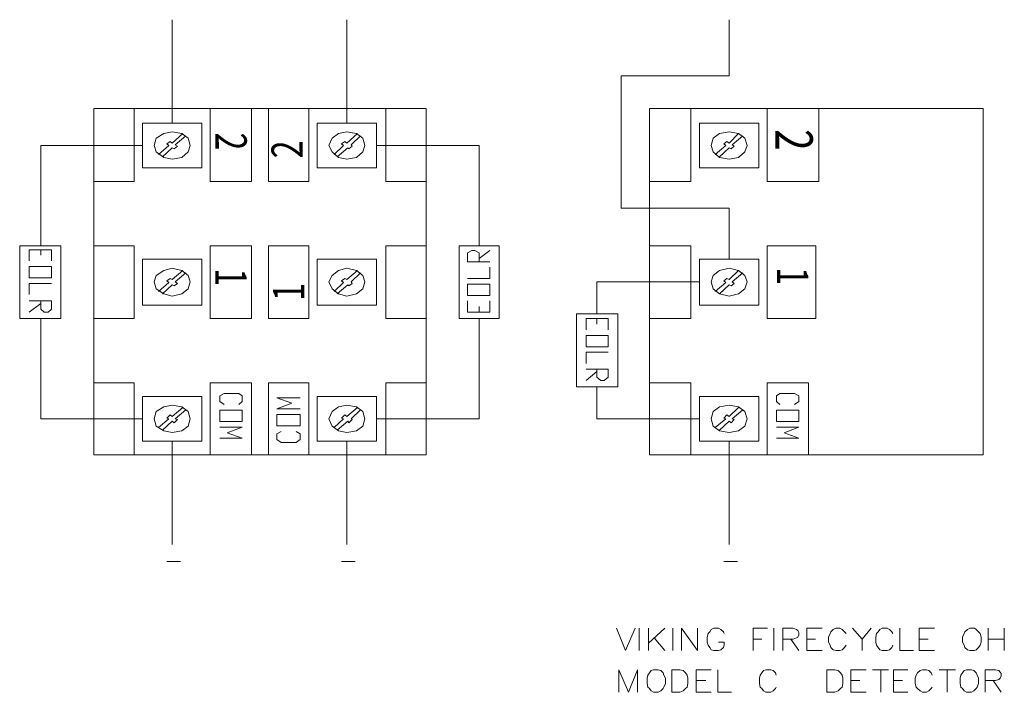
# Model space of a CAD drawing. Units: inches. Extents: x 0.12 to 2.43, y 0.1 to 1.98.
# Drawn here: x 0.14 to 0.78, y 1.12 to 1.56 of the extents above; entities that cross this region are included whole.
import ezdxf

# ---------------------------------------------------------------- set-up
doc = ezdxf.new("R2010")
doc.units = ezdxf.units.IN
doc.header["$MEASUREMENT"] = 0
doc.layers.add('Layer 1', color=7, linetype='Continuous', lineweight=0)

msp = doc.modelspace()

# ---------------------------------------------------------------- linework, layer by layer
at = {"layer": 'Layer 1', "color": 18, "lineweight": 9, "true_color": 0x010101}
for p, q in [((0.43755, 1.40711), (0.4445, 1.41237)), ((0.51477, 1.33285), (0.50782, 1.32706)), ((0.64231, 1.15689), (0.64759, 1.14953)), ((0.68926, 1.15689), (0.68926, 1.14953)), ((0.77526, 1.12991), (0.78053, 1.12206))]:
    msp.add_line(p, q, dxfattribs=at)
for points in [[(0.60174, 1.44029), (0.53077, 1.44029), (0.53077, 1.52718), (0.60174, 1.52718), (0.60174, 1.56404)], [(0.23578, 1.48294), (0.23439, 1.484), (0.23225, 1.48242)], [(0.35058, 1.48294), (0.34919, 1.484), (0.3471, 1.48242)], [(0.60174, 1.48294), (0.60035, 1.484), (0.59826, 1.48242)], [(0.21631, 1.48136), (0.14952, 1.48136), (0.14952, 1.41553)], [(0.37006, 1.48136), (0.43755, 1.48136), (0.43755, 1.41553)], [(0.14186, 1.4129), (0.15647, 1.4129), (0.15647, 1.40553)], [(0.4445, 1.405), (0.42989, 1.405), (0.42989, 1.41079), (0.43267, 1.41237), (0.43476, 1.41237), (0.43755, 1.41079), (0.43755, 1.405)], [(0.42989, 1.39394), (0.4445, 1.39394), (0.4445, 1.40132)], [(0.23578, 1.39341), (0.23439, 1.39394), (0.23225, 1.39236)], [(0.35058, 1.39341), (0.34919, 1.39394), (0.3471, 1.39236)], [(0.58226, 1.39184), (0.51477, 1.39184), (0.51477, 1.37077)], [(0.60174, 1.39341), (0.60035, 1.39394), (0.59826, 1.39236)], [(0.15647, 1.39078), (0.14186, 1.39078), (0.14186, 1.38341)], [(0.14186, 1.3792), (0.15647, 1.3792), (0.15647, 1.37393), (0.15438, 1.37182), (0.1516, 1.37182), (0.14952, 1.37393), (0.14952, 1.3792)], [(0.4445, 1.37182), (0.42989, 1.37182), (0.42989, 1.3792)], [(0.14952, 1.36761), (0.14952, 1.30178), (0.21631, 1.30178)], [(0.43755, 1.36761), (0.43755, 1.30178), (0.37006, 1.30178)], [(0.50782, 1.36761), (0.52242, 1.36761), (0.52242, 1.36024)], [(0.52242, 1.34549), (0.50782, 1.34549), (0.50782, 1.33812)], [(0.50782, 1.33443), (0.52242, 1.33443), (0.52242, 1.32917), (0.51964, 1.32706), (0.51755, 1.32706), (0.51477, 1.32917), (0.51477, 1.33443)], [(0.51477, 1.32284), (0.51477, 1.30178), (0.58226, 1.30178)], [(0.26988, 1.31108), (0.26704, 1.31319), (0.26704, 1.31688), (0.26988, 1.31846), (0.27962, 1.31846), (0.2817, 1.31688), (0.2817, 1.31319), (0.27962, 1.31108)], [(0.31997, 1.30828), (0.30466, 1.30828), (0.3144, 1.31196), (0.30466, 1.31565), (0.31997, 1.31565)], [(0.63513, 1.31108), (0.63304, 1.31319), (0.63304, 1.31688), (0.63513, 1.31846), (0.64487, 1.31846), (0.64765, 1.31688), (0.64765, 1.31319), (0.64487, 1.31108)], [(0.23578, 1.30336), (0.23439, 1.30442), (0.23225, 1.30231)], [(0.35058, 1.30336), (0.34919, 1.30442), (0.3471, 1.30231)], [(0.60174, 1.30336), (0.60035, 1.30442), (0.59826, 1.30231)], [(0.26704, 1.29634), (0.2817, 1.29634), (0.27196, 1.29265), (0.2817, 1.28897), (0.26704, 1.28897)], [(0.63304, 1.29634), (0.64765, 1.29634), (0.63791, 1.29265), (0.64765, 1.28897), (0.63304, 1.28897)], [(0.31718, 1.29353), (0.31997, 1.29195), (0.31997, 1.28826), (0.31718, 1.28616), (0.30744, 1.28616), (0.30466, 1.28826), (0.30466, 1.29195), (0.30744, 1.29353)], [(0.52783, 1.16424), (0.53364, 1.14953), (0.53997, 1.16424)], [(0.57056, 1.14953), (0.57056, 1.16424), (0.58112, 1.14953), (0.58112, 1.16424)], [(0.59853, 1.16081), (0.598, 1.16179), (0.59642, 1.16326), (0.59483, 1.16424), (0.59167, 1.16424), (0.59008, 1.16326), (0.58903, 1.16179), (0.58793, 1.16081), (0.58745, 1.15836), (0.58745, 1.15492), (0.58793, 1.15296), (0.58903, 1.15149), (0.59008, 1.15002), (0.59167, 1.14953), (0.59483, 1.14953), (0.59642, 1.15002), (0.598, 1.15149), (0.59853, 1.15296), (0.59853, 1.15492), (0.59483, 1.15492)], [(0.61752, 1.14953), (0.61752, 1.16424), (0.62701, 1.16424)], [(0.63704, 1.14953), (0.63704, 1.16424), (0.64389, 1.16424), (0.646, 1.16326), (0.64706, 1.16277), (0.64759, 1.1613), (0.64759, 1.15983), (0.64706, 1.15836), (0.646, 1.15787), (0.64389, 1.15689), (0.63704, 1.15689)], [(0.65286, 1.14953), (0.65286, 1.16424), (0.66288, 1.16424)], [(0.67871, 1.16081), (0.67766, 1.16179), (0.67607, 1.16326), (0.67449, 1.16424), (0.67185, 1.16424), (0.67027, 1.16326), (0.66869, 1.16179), (0.66816, 1.16081), (0.66706, 1.15836), (0.66706, 1.15492), (0.66816, 1.15296), (0.66869, 1.15149), (0.67027, 1.15002), (0.67185, 1.14953), (0.67449, 1.14953), (0.67607, 1.15002), (0.67766, 1.15149), (0.67871, 1.15296)], [(0.68293, 1.16424), (0.68926, 1.15689), (0.69507, 1.16424)], [(0.70931, 1.16081), (0.70878, 1.16179), (0.7072, 1.16326), (0.70562, 1.16424), (0.70245, 1.16424), (0.70087, 1.16326), (0.69982, 1.16179), (0.69876, 1.16081), (0.69823, 1.15836), (0.69823, 1.15492), (0.69876, 1.15296), (0.69982, 1.15149), (0.70087, 1.15002), (0.70245, 1.14953), (0.70562, 1.14953), (0.7072, 1.15002), (0.70878, 1.15149), (0.70931, 1.15296)], [(0.71406, 1.16424), (0.71406, 1.14953), (0.72303, 1.14953)], [(0.72672, 1.14953), (0.72672, 1.16424), (0.73674, 1.16424)], [(0.52941, 1.12206), (0.52941, 1.13678), (0.53575, 1.12206), (0.54155, 1.13678), (0.54155, 1.12206)], [(0.58006, 1.12206), (0.58006, 1.13678), (0.59008, 1.13678)], [(0.59431, 1.13678), (0.59431, 1.12206), (0.60327, 1.12206)], [(0.63282, 1.13334), (0.63229, 1.13481), (0.63071, 1.13629), (0.62912, 1.13678), (0.62596, 1.13678), (0.62437, 1.13629), (0.62332, 1.13481), (0.62226, 1.13334), (0.62174, 1.13138), (0.62174, 1.12795), (0.62226, 1.12549), (0.62332, 1.12452), (0.62437, 1.12304), (0.62596, 1.12206), (0.62912, 1.12206), (0.63071, 1.12304), (0.63229, 1.12452), (0.63282, 1.12549)], [(0.68188, 1.12206), (0.68188, 1.13678), (0.6919, 1.13678)], [(0.70984, 1.12206), (0.70984, 1.13678), (0.71933, 1.13678)], [(0.73516, 1.13334), (0.73463, 1.13481), (0.73301, 1.13629), (0.73147, 1.13678), (0.72883, 1.13678), (0.72725, 1.13629), (0.72566, 1.13481), (0.72461, 1.13334), (0.72408, 1.13138), (0.72408, 1.12795), (0.72461, 1.12549), (0.72566, 1.12452), (0.72725, 1.12304), (0.72883, 1.12206), (0.73147, 1.12206), (0.73301, 1.12304), (0.73463, 1.12452), (0.73516, 1.12549)], [(0.76998, 1.12206), (0.76998, 1.13678), (0.77684, 1.13678), (0.77895, 1.13629), (0.78, 1.13531), (0.78053, 1.13432), (0.78053, 1.13285), (0.78, 1.13138), (0.77895, 1.1304), (0.77684, 1.12991), (0.76998, 1.12991)]]:
    msp.add_lwpolyline(points, dxfattribs=at)
for points in [[(0.1843, 1.50559), (0.40276, 1.50559), (0.40276, 1.27808), (0.1843, 1.27808), (0.1843, 1.50559), (0.21074, 1.50559), (0.21074, 1.45767), (0.1843, 1.45767)], [(0.28796, 1.50559), (0.26083, 1.50559), (0.26083, 1.45767), (0.28796, 1.45767)], [(0.2991, 1.50559), (0.32553, 1.50559), (0.32553, 1.45767), (0.2991, 1.45767)], [(0.40276, 1.50559), (0.37632, 1.50559), (0.37632, 1.45767), (0.40276, 1.45767)], [(0.54956, 1.50559), (0.76871, 1.50559), (0.76871, 1.27808), (0.54956, 1.27808), (0.54956, 1.50559), (0.57669, 1.50559), (0.57669, 1.45767), (0.54956, 1.45767)], [(0.66068, 1.50559), (0.62678, 1.50559), (0.62678, 1.45767), (0.66068, 1.45767)], [(0.21631, 1.49611), (0.21631, 1.46662), (0.25526, 1.46662), (0.25526, 1.49611)], [(0.37006, 1.49611), (0.37006, 1.46662), (0.3311, 1.46662), (0.3311, 1.49611)], [(0.58226, 1.49611), (0.58226, 1.46662), (0.62122, 1.46662), (0.62122, 1.49611)], [(0.24761, 1.48136), (0.24622, 1.4861), (0.24205, 1.48927), (0.23578, 1.49032), (0.23022, 1.48927), (0.22535, 1.4861), (0.22396, 1.48136), (0.22535, 1.47715), (0.23022, 1.47346), (0.23578, 1.47241), (0.24205, 1.47346), (0.24622, 1.47715)], [(0.36241, 1.48136), (0.36102, 1.4861), (0.35684, 1.48927), (0.35058, 1.49032), (0.34502, 1.48927), (0.34084, 1.4861), (0.33875, 1.48136), (0.34084, 1.47715), (0.34502, 1.47346), (0.35058, 1.47241), (0.35684, 1.47346), (0.36102, 1.47715)], [(0.61356, 1.48136), (0.61217, 1.4861), (0.608, 1.48927), (0.60174, 1.49032), (0.59547, 1.48927), (0.5913, 1.4861), (0.58991, 1.48136), (0.5913, 1.47715), (0.59547, 1.47346), (0.60174, 1.47241), (0.608, 1.47346), (0.61217, 1.47715)], [(0.1356, 1.41553), (0.16268, 1.41553), (0.16268, 1.36761), (0.1356, 1.36761)], [(0.1843, 1.41553), (0.21074, 1.41553), (0.21074, 1.36761), (0.1843, 1.36761)], [(0.28796, 1.41553), (0.26083, 1.41553), (0.26083, 1.36761), (0.28796, 1.36761)], [(0.2991, 1.41553), (0.32553, 1.41553), (0.32553, 1.36761), (0.2991, 1.36761)], [(0.40276, 1.41553), (0.37632, 1.41553), (0.37632, 1.36761), (0.40276, 1.36761)], [(0.45076, 1.41553), (0.42433, 1.41553), (0.42433, 1.36761), (0.45076, 1.36761)], [(0.54956, 1.41553), (0.57669, 1.41553), (0.57669, 1.36761), (0.54956, 1.36761)], [(0.65875, 1.41553), (0.62678, 1.41553), (0.62678, 1.36761), (0.65875, 1.36761)], [(0.21631, 1.40658), (0.21631, 1.37656), (0.25526, 1.37656), (0.25526, 1.40658)], [(0.37006, 1.40658), (0.37006, 1.37656), (0.3311, 1.37656), (0.3311, 1.40658)], [(0.58226, 1.40658), (0.58226, 1.37656), (0.62122, 1.37656), (0.62122, 1.40658)], [(0.14186, 1.40184), (0.15647, 1.40184), (0.15647, 1.39447), (0.14186, 1.39447)], [(0.24761, 1.39184), (0.24622, 1.39605), (0.24205, 1.39921), (0.23578, 1.40079), (0.23022, 1.39921), (0.22535, 1.39605), (0.22396, 1.39184), (0.22535, 1.3871), (0.23022, 1.38394), (0.23578, 1.38236), (0.24205, 1.38394), (0.24622, 1.3871)], [(0.36241, 1.39184), (0.36102, 1.39605), (0.35684, 1.39921), (0.35058, 1.40079), (0.34502, 1.39921), (0.34084, 1.39605), (0.33875, 1.39184), (0.34084, 1.3871), (0.34502, 1.38394), (0.35058, 1.38236), (0.35684, 1.38394), (0.36102, 1.3871)], [(0.61356, 1.39184), (0.61217, 1.39605), (0.608, 1.39921), (0.60174, 1.40079), (0.59547, 1.39921), (0.5913, 1.39605), (0.58991, 1.39184), (0.5913, 1.3871), (0.59547, 1.38394), (0.60174, 1.38236), (0.608, 1.38394), (0.61217, 1.3871)], [(0.4445, 1.38288), (0.42989, 1.38288), (0.42989, 1.39026), (0.4445, 1.39026)], [(0.50155, 1.37077), (0.52868, 1.37077), (0.52868, 1.32284), (0.50155, 1.32284)], [(0.50782, 1.35655), (0.52242, 1.35655), (0.52242, 1.34918), (0.50782, 1.34918)], [(0.1843, 1.27808), (0.21074, 1.27808), (0.21074, 1.32548), (0.1843, 1.32548)], [(0.28796, 1.27808), (0.26083, 1.27808), (0.26083, 1.32548), (0.28796, 1.32548)], [(0.2991, 1.27808), (0.32553, 1.27808), (0.32553, 1.32548), (0.2991, 1.32548)], [(0.40276, 1.27808), (0.37632, 1.27808), (0.37632, 1.32548), (0.40276, 1.32548)], [(0.54956, 1.27808), (0.57669, 1.27808), (0.57669, 1.32548), (0.54956, 1.32548)], [(0.65392, 1.27808), (0.62678, 1.27808), (0.62678, 1.32548), (0.65392, 1.32548)], [(0.21631, 1.28704), (0.21631, 1.31653), (0.25526, 1.31653), (0.25526, 1.28704)], [(0.37006, 1.28704), (0.37006, 1.31653), (0.3311, 1.31653), (0.3311, 1.28704)], [(0.58226, 1.28704), (0.58226, 1.31653), (0.62122, 1.31653), (0.62122, 1.28704)], [(0.24761, 1.30178), (0.24622, 1.30652), (0.24205, 1.30968), (0.23578, 1.31073), (0.23022, 1.30968), (0.22535, 1.30652), (0.22396, 1.30178), (0.22535, 1.29704), (0.23022, 1.29388), (0.23578, 1.29283), (0.24205, 1.29388), (0.24622, 1.29704)], [(0.26704, 1.3074), (0.2817, 1.3074), (0.2817, 1.30003), (0.26704, 1.30003)], [(0.36241, 1.30178), (0.36102, 1.30652), (0.35684, 1.30968), (0.35058, 1.31073), (0.34502, 1.30968), (0.34084, 1.30652), (0.33875, 1.30178), (0.34084, 1.29704), (0.34502, 1.29388), (0.35058, 1.29283), (0.35684, 1.29388), (0.36102, 1.29704)], [(0.61356, 1.30178), (0.61217, 1.30652), (0.608, 1.30968), (0.60174, 1.31073), (0.59547, 1.30968), (0.5913, 1.30652), (0.58991, 1.30178), (0.5913, 1.29704), (0.59547, 1.29388), (0.60174, 1.29283), (0.608, 1.29388), (0.61217, 1.29704)], [(0.63304, 1.3074), (0.64765, 1.3074), (0.64765, 1.30003), (0.63304, 1.30003)], [(0.31997, 1.29722), (0.30466, 1.29722), (0.30466, 1.30459), (0.31997, 1.30459)], [(0.75995, 1.16424), (0.75837, 1.16326), (0.75679, 1.16179), (0.75626, 1.16081), (0.75521, 1.15836), (0.75521, 1.15492), (0.75626, 1.15296), (0.75679, 1.15149), (0.75837, 1.15002), (0.75995, 1.14953), (0.76312, 1.14953), (0.76417, 1.15002), (0.76576, 1.15149), (0.76681, 1.15296), (0.76734, 1.15492), (0.76734, 1.15836), (0.76681, 1.16081), (0.76576, 1.16179), (0.76417, 1.16326), (0.76312, 1.16424)], [(0.5521, 1.13678), (0.55052, 1.13629), (0.54946, 1.13481), (0.54836, 1.13334), (0.54788, 1.13138), (0.54788, 1.12795), (0.54836, 1.12549), (0.54946, 1.12452), (0.55052, 1.12304), (0.5521, 1.12206), (0.55526, 1.12206), (0.55685, 1.12304), (0.55843, 1.12452), (0.55896, 1.12549), (0.56001, 1.12795), (0.56001, 1.13138), (0.55896, 1.13334), (0.55843, 1.13481), (0.55685, 1.13629), (0.55526, 1.13678)], [(0.56423, 1.12206), (0.56423, 1.13678), (0.56951, 1.13678), (0.57162, 1.13629), (0.5732, 1.13481), (0.57426, 1.13334), (0.57474, 1.13138), (0.57474, 1.12795), (0.57426, 1.12549), (0.5732, 1.12452), (0.57162, 1.12304), (0.56951, 1.12206)], [(0.66605, 1.12206), (0.66605, 1.13678), (0.67133, 1.13678), (0.67344, 1.13629), (0.67502, 1.13481), (0.67607, 1.13334), (0.6766, 1.13138), (0.6766, 1.12795), (0.67607, 1.12549), (0.67502, 1.12452), (0.67344, 1.12304), (0.67133, 1.12206)], [(0.75785, 1.13678), (0.75626, 1.13629), (0.75521, 1.13481), (0.75415, 1.13334), (0.75363, 1.13138), (0.75363, 1.12795), (0.75415, 1.12549), (0.75521, 1.12452), (0.75626, 1.12304), (0.75785, 1.12206), (0.76101, 1.12206), (0.76259, 1.12304), (0.76417, 1.12452), (0.7647, 1.12549), (0.76576, 1.12795), (0.76576, 1.13138), (0.7647, 1.13334), (0.76417, 1.13481), (0.76259, 1.13629), (0.76101, 1.13678)]]:
    msp.add_lwpolyline(points, close=True, dxfattribs=at)
for points in [[(0.23578, 1.49611), (0.23578, 1.49611), (0.23578, 1.56404), (0.23578, 1.56404)], [(0.35058, 1.49611), (0.35058, 1.49611), (0.35058, 1.56404), (0.35058, 1.56404)], [(0.23578, 1.48294), (0.23578, 1.48294), (0.24274, 1.48927), (0.24274, 1.48927)], [(0.35058, 1.48294), (0.35058, 1.48294), (0.35754, 1.48927), (0.35754, 1.48927)], [(0.60174, 1.48294), (0.60174, 1.48294), (0.608, 1.48927), (0.608, 1.48927)], [(0.2337, 1.48136), (0.2337, 1.48136), (0.23225, 1.48242), (0.23225, 1.48242)], [(0.23787, 1.48189), (0.23787, 1.48189), (0.24483, 1.48768), (0.24483, 1.48768)], [(0.23926, 1.48084), (0.23926, 1.48084), (0.23787, 1.48189), (0.23787, 1.48189)], [(0.34849, 1.48136), (0.34849, 1.48136), (0.3471, 1.48242), (0.3471, 1.48242)], [(0.35336, 1.48189), (0.35336, 1.48189), (0.35962, 1.48768), (0.35962, 1.48768)], [(0.354, 1.48084), (0.354, 1.48084), (0.35336, 1.48189), (0.35336, 1.48189)], [(0.59965, 1.48136), (0.59965, 1.48136), (0.59826, 1.48242), (0.59826, 1.48242)], [(0.60382, 1.48189), (0.60382, 1.48189), (0.61078, 1.48768), (0.61078, 1.48768)], [(0.60522, 1.48084), (0.60522, 1.48084), (0.60382, 1.48189), (0.60382, 1.48189)], [(0.22674, 1.47557), (0.22674, 1.47557), (0.2337, 1.48136), (0.2337, 1.48136)], [(0.22953, 1.47399), (0.22953, 1.47399), (0.23578, 1.47979), (0.23578, 1.47979)], [(0.23718, 1.47926), (0.23718, 1.47926), (0.23578, 1.47979), (0.23578, 1.47979)], [(0.23718, 1.47926), (0.23718, 1.47926), (0.23926, 1.48084), (0.23926, 1.48084)], [(0.34223, 1.47557), (0.34223, 1.47557), (0.34849, 1.48136), (0.34849, 1.48136)], [(0.34432, 1.47399), (0.34432, 1.47399), (0.35128, 1.47979), (0.35128, 1.47979)], [(0.35197, 1.47926), (0.35197, 1.47926), (0.35128, 1.47979), (0.35128, 1.47979)], [(0.35197, 1.47926), (0.35197, 1.47926), (0.354, 1.48084), (0.354, 1.48084)], [(0.59269, 1.47557), (0.59269, 1.47557), (0.59965, 1.48136), (0.59965, 1.48136)], [(0.59547, 1.47399), (0.59547, 1.47399), (0.60174, 1.47979), (0.60174, 1.47979)], [(0.60313, 1.47926), (0.60313, 1.47926), (0.60174, 1.47979), (0.60174, 1.47979)], [(0.60313, 1.47926), (0.60313, 1.47926), (0.60522, 1.48084), (0.60522, 1.48084)], [(0.60174, 1.40658), (0.60174, 1.40658), (0.60174, 1.44029), (0.60174, 1.44029)], [(0.14186, 1.4129), (0.14186, 1.4129), (0.14186, 1.40553), (0.14186, 1.40553)], [(0.14952, 1.4129), (0.14952, 1.4129), (0.14952, 1.40922), (0.14952, 1.40922)], [(0.23578, 1.39341), (0.23578, 1.39341), (0.24274, 1.39921), (0.24274, 1.39921)], [(0.23787, 1.39184), (0.23787, 1.39184), (0.24483, 1.39763), (0.24483, 1.39763)], [(0.35058, 1.39341), (0.35058, 1.39341), (0.35754, 1.39921), (0.35754, 1.39921)], [(0.35336, 1.39184), (0.35336, 1.39184), (0.35962, 1.39763), (0.35962, 1.39763)], [(0.60174, 1.39341), (0.60174, 1.39341), (0.608, 1.39921), (0.608, 1.39921)], [(0.60382, 1.39184), (0.60382, 1.39184), (0.61078, 1.39763), (0.61078, 1.39763)], [(0.22674, 1.38552), (0.22674, 1.38552), (0.2337, 1.39131), (0.2337, 1.39131)], [(0.2337, 1.39131), (0.2337, 1.39131), (0.23225, 1.39236), (0.23225, 1.39236)], [(0.23926, 1.39078), (0.23926, 1.39078), (0.23787, 1.39184), (0.23787, 1.39184)], [(0.34223, 1.38552), (0.34223, 1.38552), (0.34849, 1.39131), (0.34849, 1.39131)], [(0.34849, 1.39131), (0.34849, 1.39131), (0.3471, 1.39236), (0.3471, 1.39236)], [(0.354, 1.39078), (0.354, 1.39078), (0.35336, 1.39184), (0.35336, 1.39184)], [(0.59269, 1.38552), (0.59269, 1.38552), (0.59965, 1.39131), (0.59965, 1.39131)], [(0.59965, 1.39131), (0.59965, 1.39131), (0.59826, 1.39236), (0.59826, 1.39236)], [(0.60522, 1.39078), (0.60522, 1.39078), (0.60382, 1.39184), (0.60382, 1.39184)], [(0.22953, 1.38394), (0.22953, 1.38394), (0.23578, 1.38973), (0.23578, 1.38973)], [(0.23718, 1.3892), (0.23718, 1.3892), (0.23578, 1.38973), (0.23578, 1.38973)], [(0.23718, 1.3892), (0.23718, 1.3892), (0.23926, 1.39078), (0.23926, 1.39078)], [(0.34432, 1.38394), (0.34432, 1.38394), (0.35128, 1.38973), (0.35128, 1.38973)], [(0.35197, 1.3892), (0.35197, 1.3892), (0.35128, 1.38973), (0.35128, 1.38973)], [(0.35197, 1.3892), (0.35197, 1.3892), (0.354, 1.39078), (0.354, 1.39078)], [(0.59547, 1.38394), (0.59547, 1.38394), (0.60174, 1.38973), (0.60174, 1.38973)], [(0.60313, 1.3892), (0.60313, 1.3892), (0.60174, 1.38973), (0.60174, 1.38973)], [(0.60313, 1.3892), (0.60313, 1.3892), (0.60522, 1.39078), (0.60522, 1.39078)], [(0.4445, 1.37182), (0.4445, 1.37182), (0.4445, 1.3792), (0.4445, 1.3792)], [(0.14952, 1.37762), (0.14952, 1.37762), (0.14186, 1.37182), (0.14186, 1.37182)], [(0.43755, 1.37182), (0.43755, 1.37182), (0.43755, 1.37551), (0.43755, 1.37551)], [(0.50782, 1.36761), (0.50782, 1.36761), (0.50782, 1.36024), (0.50782, 1.36024)], [(0.51477, 1.36761), (0.51477, 1.36761), (0.51477, 1.36392), (0.51477, 1.36392)], [(0.23578, 1.30336), (0.23578, 1.30336), (0.24274, 1.30916), (0.24274, 1.30916)], [(0.23787, 1.30178), (0.23787, 1.30178), (0.24483, 1.30757), (0.24483, 1.30757)], [(0.35058, 1.30336), (0.35058, 1.30336), (0.35754, 1.30916), (0.35754, 1.30916)], [(0.35336, 1.30178), (0.35336, 1.30178), (0.35962, 1.30757), (0.35962, 1.30757)], [(0.60174, 1.30336), (0.60174, 1.30336), (0.608, 1.30916), (0.608, 1.30916)], [(0.60382, 1.30178), (0.60382, 1.30178), (0.61078, 1.30757), (0.61078, 1.30757)], [(0.22674, 1.29599), (0.22674, 1.29599), (0.2337, 1.30178), (0.2337, 1.30178)], [(0.2337, 1.30178), (0.2337, 1.30178), (0.23225, 1.30231), (0.23225, 1.30231)], [(0.23718, 1.29915), (0.23718, 1.29915), (0.23926, 1.30125), (0.23926, 1.30125)], [(0.23926, 1.30125), (0.23926, 1.30125), (0.23787, 1.30178), (0.23787, 1.30178)], [(0.34223, 1.29599), (0.34223, 1.29599), (0.34849, 1.30178), (0.34849, 1.30178)], [(0.34849, 1.30178), (0.34849, 1.30178), (0.3471, 1.30231), (0.3471, 1.30231)], [(0.35197, 1.29915), (0.35197, 1.29915), (0.354, 1.30125), (0.354, 1.30125)], [(0.354, 1.30125), (0.354, 1.30125), (0.35336, 1.30178), (0.35336, 1.30178)], [(0.59269, 1.29599), (0.59269, 1.29599), (0.59965, 1.30178), (0.59965, 1.30178)], [(0.59965, 1.30178), (0.59965, 1.30178), (0.59826, 1.30231), (0.59826, 1.30231)], [(0.60313, 1.29915), (0.60313, 1.29915), (0.60522, 1.30125), (0.60522, 1.30125)], [(0.60522, 1.30125), (0.60522, 1.30125), (0.60382, 1.30178), (0.60382, 1.30178)], [(0.22953, 1.29441), (0.22953, 1.29441), (0.23578, 1.3002), (0.23578, 1.3002)], [(0.23718, 1.29915), (0.23718, 1.29915), (0.23578, 1.3002), (0.23578, 1.3002)], [(0.34432, 1.29441), (0.34432, 1.29441), (0.35128, 1.3002), (0.35128, 1.3002)], [(0.35197, 1.29915), (0.35197, 1.29915), (0.35128, 1.3002), (0.35128, 1.3002)], [(0.59547, 1.29441), (0.59547, 1.29441), (0.60174, 1.3002), (0.60174, 1.3002)], [(0.60313, 1.29915), (0.60313, 1.29915), (0.60174, 1.3002), (0.60174, 1.3002)], [(0.23578, 1.28704), (0.23578, 1.28704), (0.23578, 1.2191), (0.23578, 1.2191)], [(0.35058, 1.28704), (0.35058, 1.28704), (0.35058, 1.2191), (0.35058, 1.2191)], [(0.60174, 1.28704), (0.60174, 1.28704), (0.60174, 1.2191), (0.60174, 1.2191)], [(0.23225, 1.20804), (0.23225, 1.20804), (0.24135, 1.20804), (0.24135, 1.20804)], [(0.3471, 1.20804), (0.3471, 1.20804), (0.35615, 1.20804), (0.35615, 1.20804)], [(0.59826, 1.20804), (0.59826, 1.20804), (0.6073, 1.20804), (0.6073, 1.20804)], [(0.5426, 1.14953), (0.5426, 1.14953), (0.5426, 1.16424), (0.5426, 1.16424)], [(0.54893, 1.14953), (0.54893, 1.14953), (0.54893, 1.16424), (0.54893, 1.16424)], [(0.55949, 1.16424), (0.55949, 1.16424), (0.54893, 1.15443), (0.54893, 1.15443)], [(0.56476, 1.14953), (0.56476, 1.14953), (0.56476, 1.16424), (0.56476, 1.16424)], [(0.63123, 1.14953), (0.63123, 1.14953), (0.63123, 1.16424), (0.63123, 1.16424)], [(0.77209, 1.14953), (0.77209, 1.14953), (0.77209, 1.16424), (0.77209, 1.16424)], [(0.78264, 1.16424), (0.78264, 1.16424), (0.78264, 1.14953), (0.78264, 1.14953)], [(0.55263, 1.15787), (0.55263, 1.15787), (0.55949, 1.14953), (0.55949, 1.14953)], [(0.61752, 1.15689), (0.61752, 1.15689), (0.62332, 1.15689), (0.62332, 1.15689)], [(0.65286, 1.15689), (0.65286, 1.15689), (0.65866, 1.15689), (0.65866, 1.15689)], [(0.72672, 1.15689), (0.72672, 1.15689), (0.73252, 1.15689), (0.73252, 1.15689)], [(0.77209, 1.15689), (0.77209, 1.15689), (0.78264, 1.15689), (0.78264, 1.15689)], [(0.65286, 1.14953), (0.65286, 1.14953), (0.66288, 1.14953), (0.66288, 1.14953)], [(0.72672, 1.14953), (0.72672, 1.14953), (0.73674, 1.14953), (0.73674, 1.14953)], [(0.69612, 1.13678), (0.69612, 1.13678), (0.70663, 1.13678), (0.70663, 1.13678)], [(0.7014, 1.13678), (0.7014, 1.13678), (0.7014, 1.12206), (0.7014, 1.12206)], [(0.73991, 1.13678), (0.73991, 1.13678), (0.75046, 1.13678), (0.75046, 1.13678)], [(0.74518, 1.13678), (0.74518, 1.13678), (0.74518, 1.12206), (0.74518, 1.12206)], [(0.58006, 1.12991), (0.58006, 1.12991), (0.58639, 1.12991), (0.58639, 1.12991)], [(0.68188, 1.12991), (0.68188, 1.12991), (0.68768, 1.12991), (0.68768, 1.12991)], [(0.70984, 1.12991), (0.70984, 1.12991), (0.71564, 1.12991), (0.71564, 1.12991)], [(0.58006, 1.12206), (0.58006, 1.12206), (0.59008, 1.12206), (0.59008, 1.12206)], [(0.68188, 1.12206), (0.68188, 1.12206), (0.6919, 1.12206), (0.6919, 1.12206)], [(0.70984, 1.12206), (0.70984, 1.12206), (0.71933, 1.12206), (0.71933, 1.12206)]]:
    msp.add_open_spline(points, degree=3, dxfattribs=at)

# ---------------------------------------------------------------- texts
at = {"layer": 'Layer 1', "char_height": 0.2, "attachment_point": 7}
for s, insert, rotation in [('\\C250;\\c2105123;\\FISOCT|b0|i0|c1;\\H0.020524;\\W0.756960;2', (0.26426, 1.48994), 270), ('\\C250;\\c2105123;\\FISOCT|b0|i0|c1;\\H0.024629;\\W0.756960;2', (0.63215, 1.49213), 270), ('\\C250;\\c2105123;\\FISOCT|b0|i0|c1;\\H0.020524;\\W0.756960;2', (0.3216, 1.47294), 90), ('\\C250;\\c2105123;\\FISOCT|b0|i0|c1;\\H0.020524;\\W0.756960;1', (0.26426, 1.4007), 270), ('\\C250;\\c2105123;\\FISOCT|b0|i0|c1;\\H0.020524;\\W0.756960;1', (0.63337, 1.40144), 270), ('\\C250;\\c2105123;\\FISOCT|b0|i0|c1;\\H0.020524;\\W0.756960;1', (0.32256, 1.37931), 90)]:
    msp.add_mtext(s, dxfattribs=dict(at, insert=insert, rotation=rotation))

doc.saveas('drawing.dxf')
